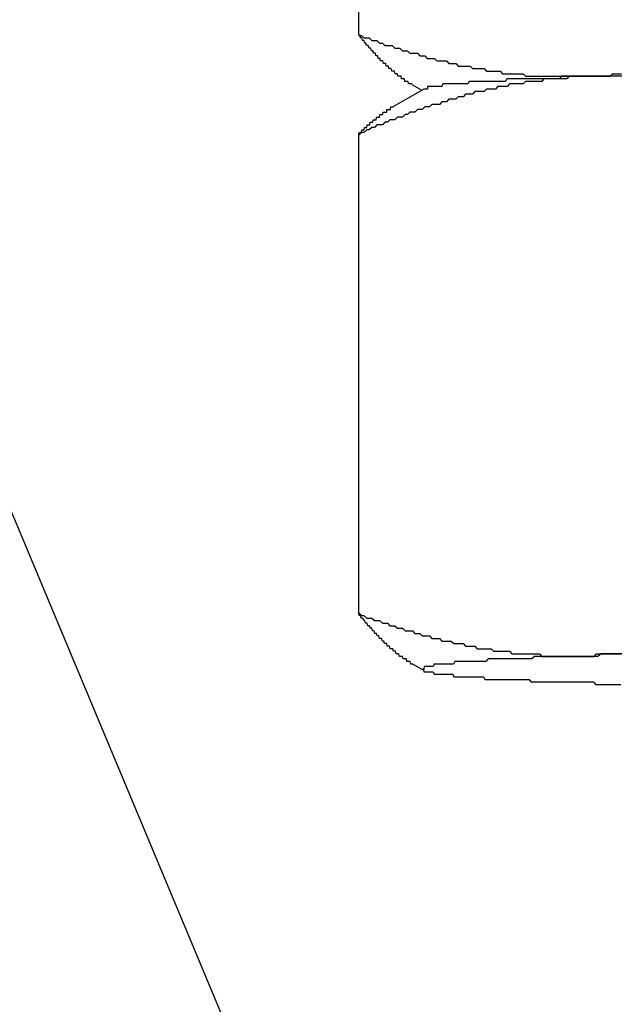
# Model space of a CAD drawing. Extents: x 0 to 420, y 0 to 297.
# Drawn here: x 54 to 55, y 150 to 150 of the extents above; entities that cross this region are included whole.
import ezdxf

# ---------------------------------------------------------------- set-up
doc = ezdxf.new("R2010")
doc.units = 0
doc.layers.get('0').update_dxf_attribs({"linetype": 'CONTINUOUS'})

msp = doc.modelspace()

# ---------------------------------------------------------------- linework, layer by layer
for p, q in [((54.47108, 150.1671), (54.47108, 150.35495)), ((54.49567, 150.1455), (54.49201, 150.14761)), ((54.49647, 150.14596), (54.48472, 150.1392)), ((54.47108, 149.94058), (54.47108, 150.12842)), ((55.06107, 148.24502), (54.2944, 150.07835)), ((54.49647, 149.91852), (54.49201, 149.92108))]:
    msp.add_line(p, q)
for points in [[(54.492, 150.148, 0), (54.4918, 150.148, 0), (54.4916, 150.148, 0), (54.4914, 150.148, 0), (54.4912, 150.148, 0), (54.491, 150.148, 0), (54.4908, 150.148, 0), (54.4906, 150.148, 0), (54.4903, 150.149, 0), (54.4901, 150.149, 0), (54.4899, 150.149, 0), (54.4897, 150.149, 0), (54.4895, 150.149, 0), (54.4893, 150.149, 0), (54.4891, 150.149, 0), (54.4889, 150.15, 0), (54.4887, 150.15, 0), (54.4885, 150.15, 0), (54.4882, 150.15, 0), (54.488, 150.15, 0), (54.4878, 150.15, 0), (54.4876, 150.151, 0), (54.4874, 150.151, 0), (54.4872, 150.151, 0), (54.487, 150.151, 0), (54.4868, 150.151, 0), (54.4865, 150.151, 0), (54.4863, 150.151, 0), (54.4861, 150.152, 0), (54.4859, 150.152, 0), (54.4857, 150.152, 0), (54.4855, 150.152, 0), (54.4853, 150.152, 0), (54.4851, 150.153, 0), (54.4848, 150.153, 0), (54.4846, 150.153, 0), (54.4844, 150.153, 0), (54.4842, 150.153, 0), (54.484, 150.153, 0), (54.4838, 150.154, 0), (54.4835, 150.154, 0), (54.4833, 150.154, 0), (54.4831, 150.154, 0), (54.4829, 150.154, 0), (54.4827, 150.155, 0), (54.4825, 150.155, 0), (54.4822, 150.155, 0), (54.482, 150.155, 0), (54.4818, 150.155, 0), (54.4816, 150.156, 0), (54.4814, 150.156, 0), (54.4811, 150.156, 0), (54.4809, 150.156, 0), (54.4807, 150.156, 0), (54.4805, 150.157, 0), (54.4803, 150.157, 0), (54.48, 150.157, 0), (54.4798, 150.157, 0), (54.4796, 150.157, 0), (54.4794, 150.158, 0), (54.4792, 150.158, 0), (54.4789, 150.158, 0), (54.4787, 150.158, 0), (54.4785, 150.159, 0), (54.4783, 150.159, 0), (54.478, 150.159, 0), (54.4778, 150.159, 0), (54.4776, 150.16, 0), (54.4774, 150.16, 0), (54.4771, 150.16, 0), (54.4769, 150.16, 0), (54.4767, 150.161, 0), (54.4764, 150.161, 0), (54.4762, 150.161, 0), (54.476, 150.161, 0), (54.4758, 150.162, 0), (54.4755, 150.162, 0), (54.4753, 150.162, 0), (54.4751, 150.162, 0), (54.4748, 150.163, 0), (54.4746, 150.163, 0), (54.4744, 150.163, 0), (54.4741, 150.163, 0), (54.4739, 150.164, 0), (54.4737, 150.164, 0), (54.4734, 150.164, 0), (54.4732, 150.165, 0), (54.473, 150.165, 0), (54.4727, 150.165, 0), (54.4725, 150.165, 0), (54.4723, 150.166, 0), (54.472, 150.166, 0), (54.4718, 150.166, 0), (54.4716, 150.167, 0), (54.4713, 150.167, 0), (54.4711, 150.167, 0)], [(54.4711, 150.167, 0), (54.4721, 150.167, 0), (54.4731, 150.166, 0), (54.4742, 150.166, 0), (54.4752, 150.166, 0), (54.4762, 150.165, 0), (54.4772, 150.165, 0), (54.4782, 150.165, 0), (54.4792, 150.164, 0), (54.4803, 150.164, 0), (54.4813, 150.163, 0), (54.4823, 150.163, 0), (54.4832, 150.163, 0), (54.4842, 150.163, 0), (54.4852, 150.162, 0), (54.4862, 150.162, 0), (54.4872, 150.162, 0), (54.4882, 150.161, 0), (54.4892, 150.161, 0), (54.4901, 150.161, 0), (54.4911, 150.16, 0), (54.4921, 150.16, 0), (54.493, 150.16, 0), (54.494, 150.16, 0), (54.495, 150.159, 0), (54.4959, 150.159, 0), (54.4969, 150.159, 0), (54.4978, 150.158, 0), (54.4988, 150.158, 0), (54.4997, 150.158, 0), (54.5007, 150.158, 0), (54.5016, 150.157, 0), (54.5026, 150.157, 0), (54.5035, 150.157, 0), (54.5044, 150.157, 0), (54.5054, 150.157, 0), (54.5063, 150.156, 0), (54.5072, 150.156, 0), (54.5082, 150.156, 0), (54.5091, 150.156, 0), (54.51, 150.155, 0), (54.5109, 150.155, 0), (54.5119, 150.155, 0), (54.5128, 150.155, 0), (54.5137, 150.155, 0), (54.5146, 150.155, 0), (54.5155, 150.154, 0), (54.5165, 150.154, 0), (54.5174, 150.154, 0), (54.5183, 150.154, 0), (54.5192, 150.154, 0), (54.5201, 150.154, 0), (54.521, 150.153, 0), (54.5219, 150.153, 0), (54.5228, 150.153, 0), (54.5237, 150.153, 0), (54.5246, 150.153, 0), (54.5255, 150.153, 0), (54.5264, 150.153, 0), (54.5273, 150.152, 0), (54.5282, 150.152, 0), (54.5291, 150.152, 0), (54.53, 150.152, 0), (54.5309, 150.152, 0), (54.5318, 150.152, 0), (54.5327, 150.152, 0), (54.5336, 150.152, 0), (54.5345, 150.152, 0), (54.5354, 150.152, 0), (54.5363, 150.151, 0), (54.5372, 150.151, 0), (54.5381, 150.151, 0), (54.539, 150.151, 0), (54.5399, 150.151, 0), (54.5408, 150.151, 0), (54.5417, 150.151, 0), (54.5426, 150.151, 0), (54.5435, 150.151, 0), (54.5443, 150.151, 0), (54.5452, 150.151, 0), (54.5461, 150.151, 0), (54.547, 150.151, 0), (54.5479, 150.151, 0), (54.5488, 150.151, 0), (54.5497, 150.151, 0), (54.5506, 150.151, 0), (54.5515, 150.151, 0), (54.5524, 150.151, 0), (54.5533, 150.151, 0), (54.5542, 150.151, 0), (54.5551, 150.151, 0), (54.5559, 150.151, 0), (54.5568, 150.151, 0), (54.5577, 150.151, 0), (54.5586, 150.151, 0), (54.5595, 150.151, 0)], [(54.5595, 150.151, 0), (54.5586, 150.151, 0), (54.5577, 150.151, 0), (54.5568, 150.151, 0), (54.5559, 150.151, 0), (54.5551, 150.151, 0), (54.5542, 150.151, 0), (54.5533, 150.151, 0), (54.5524, 150.15, 0), (54.5515, 150.15, 0), (54.5506, 150.15, 0), (54.5497, 150.15, 0), (54.5488, 150.15, 0), (54.5479, 150.15, 0), (54.547, 150.15, 0), (54.5461, 150.15, 0), (54.5452, 150.15, 0), (54.5443, 150.15, 0), (54.5435, 150.15, 0), (54.5426, 150.149, 0), (54.5417, 150.149, 0), (54.5408, 150.149, 0), (54.5399, 150.149, 0), (54.539, 150.149, 0), (54.5381, 150.149, 0), (54.5372, 150.149, 0), (54.5363, 150.149, 0), (54.5354, 150.148, 0), (54.5345, 150.148, 0), (54.5336, 150.148, 0), (54.5327, 150.148, 0), (54.5318, 150.148, 0), (54.5309, 150.148, 0), (54.53, 150.148, 0), (54.5291, 150.147, 0), (54.5282, 150.147, 0), (54.5273, 150.147, 0), (54.5264, 150.147, 0), (54.5255, 150.147, 0), (54.5246, 150.146, 0), (54.5237, 150.146, 0), (54.5228, 150.146, 0), (54.5219, 150.146, 0), (54.521, 150.146, 0), (54.5201, 150.145, 0), (54.5192, 150.145, 0), (54.5183, 150.145, 0), (54.5174, 150.145, 0), (54.5165, 150.145, 0), (54.5155, 150.144, 0), (54.5146, 150.144, 0), (54.5137, 150.144, 0), (54.5128, 150.144, 0), (54.5119, 150.143, 0), (54.5109, 150.143, 0), (54.51, 150.143, 0), (54.5091, 150.142, 0), (54.5082, 150.142, 0), (54.5072, 150.142, 0), (54.5063, 150.142, 0), (54.5054, 150.141, 0), (54.5044, 150.141, 0), (54.5035, 150.141, 0), (54.5026, 150.14, 0), (54.5016, 150.14, 0), (54.5007, 150.14, 0), (54.4997, 150.14, 0), (54.4988, 150.139, 0), (54.4978, 150.139, 0), (54.4969, 150.139, 0), (54.4959, 150.138, 0), (54.495, 150.138, 0), (54.494, 150.138, 0), (54.493, 150.137, 0), (54.4921, 150.137, 0), (54.4911, 150.137, 0), (54.4901, 150.136, 0), (54.4892, 150.136, 0), (54.4882, 150.135, 0), (54.4872, 150.135, 0), (54.4862, 150.135, 0), (54.4852, 150.134, 0), (54.4842, 150.134, 0), (54.4832, 150.134, 0), (54.4823, 150.133, 0), (54.4813, 150.133, 0), (54.4803, 150.132, 0), (54.4792, 150.132, 0), (54.4782, 150.132, 0), (54.4772, 150.131, 0), (54.4762, 150.131, 0), (54.4752, 150.13, 0), (54.4742, 150.13, 0), (54.4731, 150.129, 0), (54.4721, 150.129, 0), (54.4711, 150.128, 0)], [(54.5595, 150.151, 0), (54.5587, 150.151, 0), (54.5578, 150.151, 0), (54.5569, 150.151, 0), (54.5561, 150.151, 0), (54.5553, 150.151, 0), (54.5544, 150.151, 0), (54.5536, 150.151, 0), (54.5527, 150.151, 0), (54.5519, 150.151, 0), (54.5511, 150.151, 0), (54.5503, 150.151, 0), (54.5495, 150.15, 0), (54.5487, 150.15, 0), (54.5479, 150.15, 0), (54.5471, 150.15, 0), (54.5463, 150.15, 0), (54.5455, 150.15, 0), (54.5447, 150.15, 0), (54.544, 150.15, 0), (54.5432, 150.15, 0), (54.5424, 150.15, 0), (54.5417, 150.15, 0), (54.5409, 150.15, 0), (54.5402, 150.15, 0), (54.5394, 150.15, 0), (54.5387, 150.15, 0), (54.538, 150.15, 0), (54.5373, 150.15, 0), (54.5365, 150.15, 0), (54.5358, 150.15, 0), (54.5351, 150.15, 0), (54.5344, 150.15, 0), (54.5337, 150.15, 0), (54.533, 150.15, 0), (54.5324, 150.15, 0), (54.5317, 150.15, 0), (54.531, 150.15, 0), (54.5303, 150.15, 0), (54.5297, 150.15, 0), (54.529, 150.15, 0), (54.5284, 150.149, 0), (54.5277, 150.149, 0), (54.5271, 150.149, 0), (54.5265, 150.149, 0), (54.5259, 150.149, 0), (54.5252, 150.149, 0), (54.5246, 150.149, 0), (54.524, 150.149, 0), (54.5234, 150.149, 0), (54.5228, 150.149, 0), (54.5222, 150.149, 0), (54.5217, 150.149, 0), (54.5211, 150.149, 0), (54.5205, 150.149, 0), (54.52, 150.149, 0), (54.5194, 150.149, 0), (54.5188, 150.149, 0), (54.5183, 150.149, 0), (54.5178, 150.149, 0), (54.5172, 150.149, 0), (54.5167, 150.149, 0), (54.5162, 150.149, 0), (54.5157, 150.149, 0), (54.5152, 150.149, 0), (54.5147, 150.149, 0), (54.5142, 150.149, 0), (54.5137, 150.148, 0), (54.5132, 150.148, 0), (54.5127, 150.148, 0), (54.5123, 150.148, 0), (54.5118, 150.148, 0), (54.5113, 150.148, 0), (54.5109, 150.148, 0), (54.5104, 150.148, 0), (54.51, 150.148, 0), (54.5096, 150.148, 0), (54.5092, 150.148, 0), (54.5087, 150.148, 0), (54.5083, 150.148, 0), (54.5079, 150.148, 0), (54.5075, 150.148, 0), (54.5071, 150.148, 0), (54.5068, 150.148, 0), (54.5064, 150.148, 0), (54.506, 150.148, 0), (54.5056, 150.148, 0), (54.5053, 150.148, 0), (54.5049, 150.148, 0), (54.5046, 150.148, 0), (54.5043, 150.148, 0), (54.5039, 150.148, 0), (54.5036, 150.147, 0), (54.5033, 150.147, 0), (54.503, 150.147, 0), (54.5027, 150.147, 0), (54.5024, 150.147, 0), (54.5021, 150.147, 0), (54.5018, 150.147, 0), (54.5015, 150.147, 0), (54.5012, 150.147, 0), (54.501, 150.147, 0), (54.5007, 150.147, 0), (54.5005, 150.147, 0), (54.5002, 150.147, 0), (54.5, 150.147, 0), (54.4998, 150.147, 0), (54.4995, 150.147, 0), (54.4993, 150.147, 0), (54.4991, 150.147, 0), (54.4989, 150.147, 0), (54.4987, 150.147, 0), (54.4985, 150.147, 0), (54.4984, 150.147, 0), (54.4982, 150.147, 0), (54.498, 150.147, 0), (54.4979, 150.146, 0), (54.4977, 150.146, 0), (54.4976, 150.146, 0), (54.4974, 150.146, 0), (54.4973, 150.146, 0), (54.4972, 150.146, 0), (54.497, 150.146, 0), (54.4969, 150.146, 0), (54.4968, 150.146, 0), (54.4967, 150.146, 0), (54.4966, 150.146, 0), (54.4965, 150.146, 0), (54.4965, 150.146, 0)], [(54.5595, 150.151, 0), (54.5587, 150.151, 0), (54.5578, 150.151, 0), (54.5569, 150.151, 0), (54.5561, 150.151, 0), (54.5553, 150.151, 0), (54.5544, 150.151, 0), (54.5536, 150.151, 0), (54.5527, 150.151, 0), (54.5519, 150.151, 0), (54.5511, 150.151, 0), (54.5503, 150.151, 0), (54.5495, 150.15, 0), (54.5487, 150.15, 0), (54.5479, 150.15, 0), (54.5471, 150.15, 0), (54.5463, 150.15, 0), (54.5455, 150.15, 0), (54.5447, 150.15, 0), (54.544, 150.15, 0), (54.5432, 150.15, 0), (54.5424, 150.15, 0), (54.5417, 150.15, 0), (54.5409, 150.15, 0), (54.5402, 150.15, 0), (54.5394, 150.15, 0), (54.5387, 150.15, 0), (54.538, 150.15, 0), (54.5373, 150.15, 0), (54.5365, 150.15, 0), (54.5358, 150.15, 0), (54.5351, 150.15, 0), (54.5344, 150.15, 0), (54.5337, 150.15, 0), (54.533, 150.15, 0), (54.5324, 150.15, 0), (54.5317, 150.15, 0), (54.531, 150.15, 0), (54.5303, 150.15, 0), (54.5297, 150.15, 0), (54.529, 150.15, 0), (54.5284, 150.149, 0), (54.5277, 150.149, 0), (54.5271, 150.149, 0), (54.5265, 150.149, 0), (54.5259, 150.149, 0), (54.5252, 150.149, 0), (54.5246, 150.149, 0), (54.524, 150.149, 0), (54.5234, 150.149, 0), (54.5228, 150.149, 0), (54.5222, 150.149, 0), (54.5217, 150.149, 0), (54.5211, 150.149, 0), (54.5205, 150.149, 0), (54.52, 150.149, 0), (54.5194, 150.149, 0), (54.5188, 150.149, 0), (54.5183, 150.149, 0), (54.5178, 150.149, 0), (54.5172, 150.149, 0), (54.5167, 150.149, 0), (54.5162, 150.149, 0), (54.5157, 150.149, 0), (54.5152, 150.149, 0), (54.5147, 150.149, 0), (54.5142, 150.149, 0), (54.5137, 150.148, 0), (54.5132, 150.148, 0), (54.5127, 150.148, 0), (54.5123, 150.148, 0), (54.5118, 150.148, 0), (54.5113, 150.148, 0), (54.5109, 150.148, 0), (54.5104, 150.148, 0), (54.51, 150.148, 0), (54.5096, 150.148, 0), (54.5092, 150.148, 0), (54.5087, 150.148, 0), (54.5083, 150.148, 0), (54.5079, 150.148, 0), (54.5075, 150.148, 0), (54.5071, 150.148, 0), (54.5068, 150.148, 0), (54.5064, 150.148, 0), (54.506, 150.148, 0), (54.5056, 150.148, 0), (54.5053, 150.148, 0), (54.5049, 150.148, 0), (54.5046, 150.148, 0), (54.5043, 150.148, 0), (54.5039, 150.148, 0), (54.5036, 150.147, 0), (54.5033, 150.147, 0), (54.503, 150.147, 0), (54.5027, 150.147, 0), (54.5024, 150.147, 0), (54.5021, 150.147, 0), (54.5018, 150.147, 0), (54.5015, 150.147, 0), (54.5012, 150.147, 0), (54.501, 150.147, 0), (54.5007, 150.147, 0), (54.5005, 150.147, 0), (54.5002, 150.147, 0), (54.5, 150.147, 0), (54.4998, 150.147, 0), (54.4995, 150.147, 0), (54.4993, 150.147, 0), (54.4991, 150.147, 0), (54.4989, 150.147, 0), (54.4987, 150.147, 0), (54.4985, 150.147, 0), (54.4984, 150.147, 0), (54.4982, 150.147, 0), (54.498, 150.147, 0), (54.4979, 150.146, 0), (54.4977, 150.146, 0), (54.4976, 150.146, 0), (54.4974, 150.146, 0), (54.4973, 150.146, 0), (54.4972, 150.146, 0), (54.497, 150.146, 0), (54.4969, 150.146, 0), (54.4968, 150.146, 0), (54.4967, 150.146, 0), (54.4966, 150.146, 0), (54.4965, 150.146, 0), (54.4965, 150.146, 0)], [(54.5595, 150.151, 0), (54.5604, 150.151, 0), (54.5613, 150.151, 0), (54.5622, 150.151, 0), (54.5631, 150.151, 0), (54.564, 150.151, 0), (54.5649, 150.151, 0), (54.5658, 150.151, 0), (54.5667, 150.151, 0), (54.5676, 150.151, 0), (54.5685, 150.151, 0), (54.5694, 150.151, 0), (54.5703, 150.152, 0), (54.5711, 150.152, 0), (54.572, 150.152, 0), (54.5729, 150.152, 0), (54.5738, 150.152, 0)], [(54.5739, 150.151, 0), (54.5726, 150.151, 0), (54.5712, 150.151, 0), (54.5699, 150.151, 0), (54.5686, 150.151, 0), (54.5672, 150.151, 0), (54.5659, 150.151, 0), (54.5646, 150.151, 0), (54.5633, 150.151, 0), (54.5621, 150.151, 0), (54.5608, 150.151, 0), (54.5595, 150.151, 0)], [(54.5738, 150.151, 0), (54.5729, 150.151, 0), (54.572, 150.151, 0), (54.5711, 150.151, 0), (54.5703, 150.151, 0), (54.5694, 150.151, 0), (54.5685, 150.151, 0), (54.5676, 150.151, 0), (54.5667, 150.151, 0), (54.5658, 150.151, 0), (54.5649, 150.151, 0), (54.564, 150.151, 0), (54.5631, 150.151, 0), (54.5622, 150.151, 0), (54.5613, 150.151, 0), (54.5604, 150.151, 0), (54.5595, 150.151, 0)], [(54.5739, 150.151, 0), (54.5726, 150.151, 0), (54.5712, 150.151, 0), (54.5699, 150.151, 0), (54.5686, 150.151, 0), (54.5672, 150.151, 0), (54.5659, 150.151, 0), (54.5646, 150.151, 0), (54.5633, 150.151, 0), (54.5621, 150.151, 0), (54.5608, 150.151, 0), (54.5595, 150.151, 0)], [(54.4711, 150.128, 0), (54.4712, 150.129, 0), (54.4714, 150.129, 0), (54.4715, 150.129, 0), (54.4717, 150.129, 0), (54.4718, 150.129, 0), (54.472, 150.129, 0), (54.4721, 150.129, 0), (54.4723, 150.13, 0), (54.4724, 150.13, 0), (54.4726, 150.13, 0), (54.4727, 150.13, 0), (54.4729, 150.13, 0), (54.473, 150.13, 0), (54.4732, 150.13, 0), (54.4733, 150.131, 0), (54.4735, 150.131, 0), (54.4736, 150.131, 0), (54.4738, 150.131, 0), (54.4739, 150.131, 0), (54.4741, 150.131, 0), (54.4742, 150.131, 0), (54.4744, 150.132, 0), (54.4745, 150.132, 0), (54.4747, 150.132, 0), (54.4748, 150.132, 0), (54.475, 150.132, 0), (54.4751, 150.132, 0), (54.4753, 150.132, 0), (54.4754, 150.132, 0), (54.4756, 150.133, 0), (54.4757, 150.133, 0), (54.4758, 150.133, 0), (54.476, 150.133, 0), (54.4761, 150.133, 0), (54.4763, 150.133, 0), (54.4764, 150.133, 0), (54.4766, 150.133, 0), (54.4767, 150.134, 0), (54.4769, 150.134, 0), (54.477, 150.134, 0), (54.4772, 150.134, 0), (54.4773, 150.134, 0), (54.4774, 150.134, 0), (54.4776, 150.134, 0), (54.4777, 150.134, 0), (54.4779, 150.134, 0), (54.478, 150.135, 0), (54.4782, 150.135, 0), (54.4783, 150.135, 0), (54.4784, 150.135, 0), (54.4786, 150.135, 0), (54.4787, 150.135, 0), (54.4789, 150.135, 0), (54.479, 150.135, 0), (54.4792, 150.135, 0), (54.4793, 150.136, 0), (54.4794, 150.136, 0), (54.4796, 150.136, 0), (54.4797, 150.136, 0), (54.4799, 150.136, 0), (54.48, 150.136, 0), (54.4801, 150.136, 0), (54.4803, 150.136, 0), (54.4804, 150.136, 0), (54.4806, 150.137, 0), (54.4807, 150.137, 0), (54.4808, 150.137, 0), (54.481, 150.137, 0), (54.4811, 150.137, 0), (54.4813, 150.137, 0), (54.4814, 150.137, 0), (54.4815, 150.137, 0), (54.4817, 150.137, 0), (54.4818, 150.137, 0), (54.482, 150.137, 0), (54.4821, 150.138, 0), (54.4822, 150.138, 0), (54.4824, 150.138, 0), (54.4825, 150.138, 0), (54.4827, 150.138, 0), (54.4828, 150.138, 0), (54.4829, 150.138, 0), (54.4831, 150.138, 0), (54.4832, 150.138, 0), (54.4834, 150.138, 0), (54.4835, 150.138, 0), (54.4836, 150.139, 0), (54.4838, 150.139, 0), (54.4839, 150.139, 0), (54.484, 150.139, 0), (54.4842, 150.139, 0), (54.4843, 150.139, 0), (54.4845, 150.139, 0), (54.4846, 150.139, 0), (54.4847, 150.139, 0)], [(54.492, 149.921, 0), (54.4918, 149.921, 0), (54.4916, 149.921, 0), (54.4914, 149.921, 0), (54.4912, 149.922, 0), (54.491, 149.922, 0), (54.4908, 149.922, 0), (54.4906, 149.922, 0), (54.4903, 149.922, 0), (54.4901, 149.922, 0), (54.4899, 149.922, 0), (54.4897, 149.923, 0), (54.4895, 149.923, 0), (54.4893, 149.923, 0), (54.4891, 149.923, 0), (54.4889, 149.923, 0), (54.4887, 149.923, 0), (54.4885, 149.923, 0), (54.4882, 149.924, 0), (54.488, 149.924, 0), (54.4878, 149.924, 0), (54.4876, 149.924, 0), (54.4874, 149.924, 0), (54.4872, 149.924, 0), (54.487, 149.924, 0), (54.4868, 149.925, 0), (54.4865, 149.925, 0), (54.4863, 149.925, 0), (54.4861, 149.925, 0), (54.4859, 149.925, 0), (54.4857, 149.925, 0), (54.4855, 149.926, 0), (54.4853, 149.926, 0), (54.4851, 149.926, 0), (54.4848, 149.926, 0), (54.4846, 149.926, 0), (54.4844, 149.927, 0), (54.4842, 149.927, 0), (54.484, 149.927, 0), (54.4838, 149.927, 0), (54.4835, 149.927, 0), (54.4833, 149.927, 0), (54.4831, 149.928, 0), (54.4829, 149.928, 0), (54.4827, 149.928, 0), (54.4825, 149.928, 0), (54.4822, 149.928, 0), (54.482, 149.929, 0), (54.4818, 149.929, 0), (54.4816, 149.929, 0), (54.4814, 149.929, 0), (54.4811, 149.929, 0), (54.4809, 149.93, 0), (54.4807, 149.93, 0), (54.4805, 149.93, 0), (54.4803, 149.93, 0), (54.48, 149.931, 0), (54.4798, 149.931, 0), (54.4796, 149.931, 0), (54.4794, 149.931, 0), (54.4792, 149.931, 0), (54.4789, 149.932, 0), (54.4787, 149.932, 0), (54.4785, 149.932, 0), (54.4783, 149.932, 0), (54.478, 149.933, 0), (54.4778, 149.933, 0), (54.4776, 149.933, 0), (54.4774, 149.933, 0), (54.4771, 149.934, 0), (54.4769, 149.934, 0), (54.4767, 149.934, 0), (54.4764, 149.934, 0), (54.4762, 149.935, 0), (54.476, 149.935, 0), (54.4758, 149.935, 0), (54.4755, 149.935, 0), (54.4753, 149.936, 0), (54.4751, 149.936, 0), (54.4748, 149.936, 0), (54.4746, 149.936, 0), (54.4744, 149.937, 0), (54.4741, 149.937, 0), (54.4739, 149.937, 0), (54.4737, 149.937, 0), (54.4734, 149.938, 0), (54.4732, 149.938, 0), (54.473, 149.938, 0), (54.4727, 149.939, 0), (54.4725, 149.939, 0), (54.4723, 149.939, 0), (54.472, 149.939, 0), (54.4718, 149.94, 0), (54.4716, 149.94, 0), (54.4713, 149.94, 0), (54.4711, 149.941, 0)], [(54.4711, 149.941, 0), (54.4721, 149.94, 0), (54.4731, 149.94, 0), (54.4742, 149.939, 0), (54.4752, 149.939, 0), (54.4762, 149.939, 0), (54.4772, 149.938, 0), (54.4782, 149.938, 0), (54.4792, 149.938, 0), (54.4803, 149.937, 0), (54.4813, 149.937, 0), (54.4823, 149.937, 0), (54.4832, 149.936, 0), (54.4842, 149.936, 0), (54.4852, 149.936, 0), (54.4862, 149.935, 0), (54.4872, 149.935, 0), (54.4882, 149.935, 0), (54.4892, 149.934, 0), (54.4901, 149.934, 0), (54.4911, 149.934, 0), (54.4921, 149.934, 0), (54.493, 149.933, 0), (54.494, 149.933, 0), (54.495, 149.933, 0), (54.4959, 149.932, 0), (54.4969, 149.932, 0), (54.4978, 149.932, 0), (54.4988, 149.932, 0), (54.4997, 149.931, 0), (54.5007, 149.931, 0), (54.5016, 149.931, 0), (54.5026, 149.931, 0), (54.5035, 149.93, 0), (54.5044, 149.93, 0), (54.5054, 149.93, 0), (54.5063, 149.93, 0), (54.5072, 149.93, 0), (54.5082, 149.929, 0), (54.5091, 149.929, 0), (54.51, 149.929, 0), (54.5109, 149.929, 0), (54.5119, 149.929, 0), (54.5128, 149.928, 0), (54.5137, 149.928, 0), (54.5146, 149.928, 0), (54.5155, 149.928, 0), (54.5165, 149.928, 0), (54.5174, 149.927, 0), (54.5183, 149.927, 0), (54.5192, 149.927, 0), (54.5201, 149.927, 0), (54.521, 149.927, 0), (54.5219, 149.927, 0), (54.5228, 149.927, 0), (54.5237, 149.926, 0), (54.5246, 149.926, 0), (54.5255, 149.926, 0), (54.5264, 149.926, 0), (54.5273, 149.926, 0), (54.5282, 149.926, 0), (54.5291, 149.926, 0), (54.53, 149.926, 0), (54.5309, 149.925, 0), (54.5318, 149.925, 0), (54.5327, 149.925, 0), (54.5336, 149.925, 0), (54.5345, 149.925, 0), (54.5354, 149.925, 0), (54.5363, 149.925, 0), (54.5372, 149.925, 0), (54.5381, 149.925, 0), (54.539, 149.925, 0), (54.5399, 149.925, 0), (54.5408, 149.925, 0), (54.5417, 149.925, 0), (54.5426, 149.924, 0), (54.5435, 149.924, 0), (54.5443, 149.924, 0), (54.5452, 149.924, 0), (54.5461, 149.924, 0), (54.547, 149.924, 0), (54.5479, 149.924, 0), (54.5488, 149.924, 0), (54.5497, 149.924, 0), (54.5506, 149.924, 0), (54.5515, 149.924, 0), (54.5524, 149.924, 0), (54.5533, 149.924, 0), (54.5542, 149.924, 0), (54.5551, 149.924, 0), (54.5559, 149.924, 0), (54.5568, 149.924, 0), (54.5577, 149.924, 0), (54.5586, 149.924, 0), (54.5595, 149.924, 0)], [(54.5595, 149.924, 0), (54.5583, 149.924, 0), (54.557, 149.924, 0), (54.5558, 149.924, 0), (54.5546, 149.924, 0), (54.5534, 149.924, 0), (54.5522, 149.924, 0), (54.551, 149.924, 0), (54.5498, 149.924, 0), (54.5487, 149.924, 0), (54.5475, 149.924, 0), (54.5464, 149.924, 0), (54.5453, 149.924, 0), (54.5441, 149.924, 0), (54.543, 149.924, 0), (54.5419, 149.924, 0), (54.5408, 149.924, 0), (54.5398, 149.924, 0), (54.5387, 149.923, 0), (54.5377, 149.923, 0), (54.5366, 149.923, 0), (54.5356, 149.923, 0), (54.5346, 149.923, 0), (54.5336, 149.923, 0), (54.5326, 149.923, 0), (54.5316, 149.923, 0), (54.5306, 149.923, 0), (54.5297, 149.923, 0), (54.5287, 149.923, 0), (54.5278, 149.923, 0), (54.5269, 149.923, 0), (54.526, 149.923, 0), (54.5251, 149.923, 0), (54.5242, 149.923, 0), (54.5234, 149.923, 0), (54.5225, 149.923, 0), (54.5217, 149.923, 0), (54.5208, 149.922, 0), (54.52, 149.922, 0), (54.5192, 149.922, 0), (54.5184, 149.922, 0), (54.5176, 149.922, 0), (54.5169, 149.922, 0), (54.5161, 149.922, 0), (54.5154, 149.922, 0), (54.5147, 149.922, 0), (54.5139, 149.922, 0), (54.5132, 149.922, 0), (54.5126, 149.922, 0), (54.5119, 149.922, 0), (54.5112, 149.922, 0), (54.5106, 149.922, 0), (54.51, 149.922, 0), (54.5093, 149.922, 0), (54.5087, 149.922, 0), (54.5081, 149.921, 0), (54.5076, 149.921, 0), (54.507, 149.921, 0), (54.5065, 149.921, 0), (54.5059, 149.921, 0), (54.5054, 149.921, 0), (54.5049, 149.921, 0), (54.5044, 149.921, 0), (54.5039, 149.921, 0), (54.5035, 149.921, 0), (54.503, 149.921, 0), (54.5026, 149.921, 0), (54.5021, 149.921, 0), (54.5017, 149.921, 0), (54.5013, 149.921, 0), (54.501, 149.921, 0), (54.5006, 149.921, 0), (54.5002, 149.92, 0), (54.4999, 149.92, 0), (54.4996, 149.92, 0), (54.4993, 149.92, 0), (54.499, 149.92, 0), (54.4987, 149.92, 0), (54.4984, 149.92, 0), (54.4982, 149.92, 0), (54.4979, 149.92, 0), (54.4977, 149.92, 0), (54.4975, 149.92, 0), (54.4973, 149.92, 0), (54.4971, 149.92, 0), (54.4969, 149.92, 0), (54.4968, 149.92, 0), (54.4967, 149.92, 0), (54.4965, 149.919, 0), (54.4964, 149.919, 0), (54.4963, 149.919, 0), (54.4963, 149.919, 0), (54.4962, 149.919, 0), (54.4961, 149.919, 0), (54.4961, 149.919, 0), (54.4961, 149.919, 0), (54.4961, 149.919, 0), (54.4961, 149.919, 0), (54.4961, 149.919, 0), (54.4961, 149.919, 0), (54.4962, 149.919, 0), (54.4963, 149.919, 0), (54.4963, 149.919, 0), (54.4964, 149.919, 0), (54.4965, 149.918, 0), (54.4967, 149.918, 0), (54.4968, 149.918, 0), (54.4969, 149.918, 0), (54.4971, 149.918, 0), (54.4973, 149.918, 0), (54.4975, 149.918, 0), (54.4977, 149.918, 0), (54.4979, 149.918, 0), (54.4982, 149.918, 0), (54.4984, 149.918, 0), (54.4987, 149.918, 0), (54.499, 149.918, 0), (54.4993, 149.918, 0), (54.4996, 149.918, 0), (54.4999, 149.918, 0), (54.5002, 149.918, 0), (54.5006, 149.917, 0), (54.501, 149.917, 0), (54.5013, 149.917, 0), (54.5017, 149.917, 0), (54.5021, 149.917, 0), (54.5026, 149.917, 0), (54.503, 149.917, 0), (54.5035, 149.917, 0)], [(54.5739, 149.925, 0), (54.5726, 149.925, 0), (54.5712, 149.925, 0), (54.5699, 149.925, 0), (54.5686, 149.925, 0), (54.5672, 149.925, 0), (54.5659, 149.925, 0), (54.5646, 149.924, 0), (54.5633, 149.924, 0), (54.5621, 149.924, 0), (54.5608, 149.924, 0), (54.5595, 149.924, 0)], [(54.5595, 149.924, 0), (54.5604, 149.924, 0), (54.5613, 149.924, 0), (54.5622, 149.924, 0), (54.5631, 149.924, 0), (54.564, 149.925, 0), (54.5649, 149.925, 0), (54.5658, 149.925, 0), (54.5667, 149.925, 0), (54.5676, 149.925, 0), (54.5685, 149.925, 0), (54.5694, 149.925, 0), (54.5703, 149.925, 0), (54.5711, 149.925, 0), (54.572, 149.925, 0), (54.5729, 149.925, 0), (54.5738, 149.925, 0)], [(54.5035, 149.917, 0), (54.5037, 149.917, 0), (54.504, 149.917, 0), (54.5043, 149.917, 0), (54.5046, 149.917, 0), (54.5049, 149.917, 0), (54.5052, 149.917, 0), (54.5056, 149.917, 0), (54.5059, 149.917, 0), (54.5062, 149.917, 0), (54.5065, 149.917, 0), (54.5069, 149.917, 0), (54.5072, 149.917, 0), (54.5076, 149.917, 0), (54.5079, 149.917, 0), (54.5083, 149.916, 0), (54.5087, 149.916, 0), (54.509, 149.916, 0), (54.5094, 149.916, 0), (54.5098, 149.916, 0), (54.5102, 149.916, 0), (54.5106, 149.916, 0), (54.511, 149.916, 0), (54.5114, 149.916, 0), (54.5118, 149.916, 0), (54.5122, 149.916, 0), (54.5126, 149.916, 0), (54.513, 149.916, 0), (54.5134, 149.916, 0), (54.5139, 149.916, 0), (54.5143, 149.916, 0), (54.5147, 149.916, 0), (54.5152, 149.916, 0), (54.5156, 149.916, 0), (54.5161, 149.916, 0), (54.5166, 149.916, 0), (54.517, 149.916, 0), (54.5175, 149.916, 0), (54.518, 149.916, 0), (54.5185, 149.916, 0), (54.519, 149.916, 0), (54.5194, 149.916, 0), (54.5199, 149.916, 0), (54.5204, 149.915, 0), (54.5209, 149.915, 0), (54.5215, 149.915, 0), (54.522, 149.915, 0), (54.5225, 149.915, 0), (54.523, 149.915, 0), (54.5236, 149.915, 0), (54.5241, 149.915, 0), (54.5246, 149.915, 0), (54.5252, 149.915, 0), (54.5257, 149.915, 0), (54.5263, 149.915, 0), (54.5268, 149.915, 0), (54.5274, 149.915, 0), (54.528, 149.915, 0), (54.5285, 149.915, 0), (54.5291, 149.915, 0), (54.5297, 149.915, 0), (54.5303, 149.915, 0), (54.5309, 149.915, 0), (54.5315, 149.915, 0), (54.5321, 149.915, 0), (54.5327, 149.915, 0), (54.5333, 149.915, 0), (54.5339, 149.915, 0), (54.5345, 149.915, 0), (54.5352, 149.915, 0), (54.5358, 149.915, 0), (54.5364, 149.915, 0), (54.5371, 149.915, 0), (54.5377, 149.915, 0), (54.5383, 149.914, 0), (54.539, 149.914, 0), (54.5397, 149.914, 0), (54.5403, 149.914, 0), (54.541, 149.914, 0), (54.5416, 149.914, 0), (54.5423, 149.914, 0), (54.543, 149.914, 0), (54.5437, 149.914, 0), (54.5444, 149.914, 0), (54.5451, 149.914, 0), (54.5458, 149.914, 0), (54.5465, 149.914, 0), (54.5472, 149.914, 0), (54.5479, 149.914, 0), (54.5486, 149.914, 0), (54.5493, 149.914, 0), (54.55, 149.914, 0), (54.5507, 149.914, 0), (54.5515, 149.914, 0), (54.5522, 149.914, 0), (54.5529, 149.914, 0), (54.5537, 149.914, 0), (54.5544, 149.914, 0), (54.5552, 149.914, 0), (54.5559, 149.914, 0), (54.5567, 149.914, 0), (54.5574, 149.914, 0), (54.5582, 149.914, 0), (54.559, 149.914, 0), (54.5597, 149.914, 0), (54.5605, 149.914, 0), (54.5613, 149.914, 0), (54.5621, 149.914, 0), (54.5629, 149.914, 0), (54.5637, 149.913, 0), (54.5645, 149.913, 0), (54.5653, 149.913, 0), (54.5661, 149.913, 0), (54.5669, 149.913, 0), (54.5677, 149.913, 0), (54.5685, 149.913, 0), (54.5693, 149.913, 0), (54.5701, 149.913, 0), (54.571, 149.913, 0), (54.5718, 149.913, 0), (54.5726, 149.913, 0), (54.5735, 149.913, 0)]]:
    msp.add_polyline3d(points)

doc.saveas('drawing.dxf')
